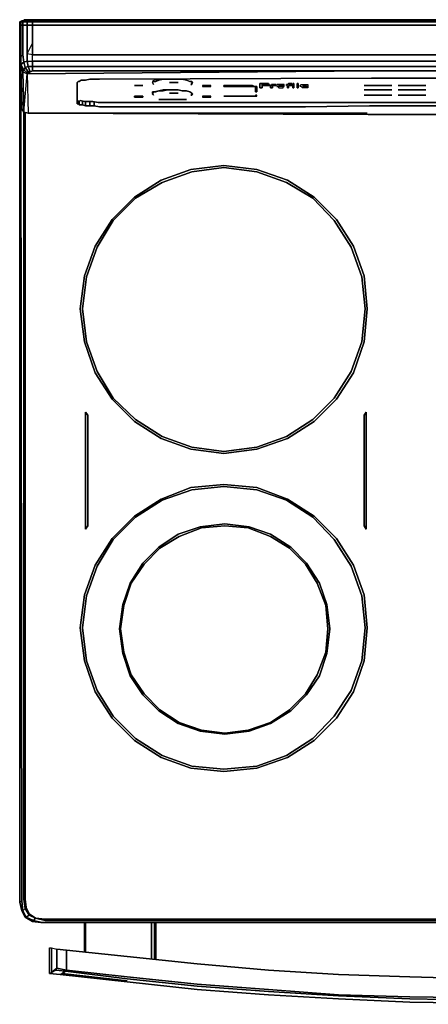
# Model space of a CAD drawing. Units: inches. Extents: x 0 to 29.9, y -28.1 to 0.
# Drawn here: x 0 to 11.7, y -28.1 to 0 of the extents above; entities that cross this region are included whole.
import ezdxf

# ---------------------------------------------------------------- set-up
doc = ezdxf.new("R2010")
doc.units = ezdxf.units.IN
doc.header["$MEASUREMENT"] = 0
doc.layers.get('0').update_dxf_attribs({"true_color": 0x57e08f})

msp = doc.modelspace()

# ---------------------------------------------------------------- linework, layer by layer
at = {"color": 45, "elevation": 0}
for points in [[(0.152, 0), (0.121, 0)], [(0.121, 0), (0.152, 0)], [(0.152, 0), (0.182, 0)], [(0.394, 0), (10.079, 0), (29.447, 0), (10.079, 0)], [(0, -0.061), (0.061, -0.03)], [(0.03, -0.152), (0, -0.152), (0, -0.061), (0.03, -0.061)], [(0, -0.152), (0, -0.061)], [(0.03, -0.152), (0.03, -0.061), (0.091, -0.061), (0.091, -0.152)], [(0.03, -0.152), (0.03, -0.698)], [(0.091, -0.152), (0.091, -0.061), (0.212, -0.061), (0.212, -0.152)], [(0.091, -0.152), (0.091, -0.668)], [(0.212, -0.061), (0.364, -0.061), (0.364, -0.152), (29.478, -0.152), (29.478, -0.061), (0.364, -0.061), (0.394, -0.03), (0.243, -0.03), (0.121, -0.03), (0.243, -0.03)], [(0.364, -0.061), (0.212, -0.061), (0.243, -0.03), (0.394, -0.03)], [(0.212, -0.152), (0.212, -0.061), (0.364, -0.061), (0.364, -0.152)], [(0.212, -0.668), (0.212, -0.152), (0.364, -0.152), (0.364, -0.668), (0.364, -1.003), (0.212, -0.973)], [(0.364, -0.061), (0.394, -0.03), (29.478, -0.03), (29.478, -0.061)], [(29.478, -0.061), (29.478, -0.152), (0.364, -0.152), (0.364, -0.061)], [(0.394, -0.03), (29.478, -0.03), (29.478, -0.061), (29.63, -0.061), (29.599, -0.03), (29.478, -0.03)], [(0, -1.155), (0, -0.728)], [(0.03, -1.064), (0.03, -0.698)], [(0.091, -1.003), (0.091, -0.668)], [(0.03, -1.276), (0.03, -1.337), (0, -1.155), (0.03, -1.064)], [(0.03, -1.337), (0.03, -1.276), (0.03, -1.064), (0, -1.155), (0, -1.398), (0.03, -2.429), (0, -1.155)], [(0.091, -1.003), (0.121, -1.216)], [(0.212, -1.185), (0.364, -1.185), (0.364, -1.003), (0.212, -0.973)], [(0.364, -1.185), (0.364, -1.003), (10.079, -1.003), (19.763, -1.003), (29.478, -1.003), (29.478, -1.185), (19.763, -1.185), (10.079, -1.185)], [(0, -1.155), (0, -1.398)], [(0, -1.155), (0, -1.398), (0, -1.58), (0, -1.398), (0.03, -2.369), (0, -1.398)], [(0, -1.398), (0, -1.58)], [(0, -1.398), (0.03, -2.369)], [(0.152, -1.367), (0.121, -1.428), (0.03, -1.276), (0.121, -1.216)], [(0.121, -1.428), (0.091, -1.489), (0.03, -1.337), (0.03, -1.276)], [(0.03, -1.337), (0.091, -1.489), (0.121, -2.643), (0.061, -2.551)], [(0.243, -1.337), (0.152, -1.367), (0.121, -1.216), (0.212, -1.185)], [(0.152, -1.367), (0.243, -1.489), (0.212, -1.519), (0.121, -1.428)], [(0.243, -1.337), (0.303, -1.489), (0.243, -1.489), (0.152, -1.367)], [(0.243, -1.337), (0.212, -1.185), (0.364, -1.185), (0.364, -1.337)], [(0.303, -1.489), (0.243, -1.337), (0.364, -1.337), (0.364, -1.458)], [(29.478, -1.185), (29.478, -1.337), (19.763, -1.337), (10.079, -1.337), (0.364, -1.337), (0.364, -1.185), (10.079, -1.185), (19.763, -1.185)], [(0.364, -1.337), (10.079, -1.337), (19.763, -1.337), (29.478, -1.337), (29.478, -1.458), (19.763, -1.458), (10.079, -1.458), (0.364, -1.458)], [(0.364, -1.337), (0.364, -1.458), (10.079, -1.458), (19.763, -1.458), (29.478, -1.458), (29.478, -1.337), (19.763, -1.337), (10.079, -1.337)], [(0, -23.845), (0, -1.58)], [(0, -23.875), (0, -23.845), (0, -1.58), (0, -23.845)], [(0.121, -1.428), (0.212, -1.519), (0.212, -1.549), (0.091, -1.489)], [(0.212, -1.549), (0.243, -2.674), (0.121, -2.643), (0.091, -1.489)], [(0.091, -1.489), (0.121, -2.643), (0.212, -1.549)], [(0.212, -1.549), (0.243, -1.519), (0.273, -1.489), (0.303, -1.489), (0.364, -1.458), (0.212, -1.549), (10.079, -1.458)], [(0.364, -1.458), (0.212, -1.549), (10.079, -1.458)], [(0.303, -1.489), (0.273, -1.489), (0.243, -1.489), (0.273, -1.489)], [(0.364, -1.458), (0.303, -1.489)], [(0.364, -1.458), (10.079, -1.458)], [(0, -2.278), (0.03, -2.278)], [(0, -2.278), (0, -25.21), (0.061, -25.453), (0, -25.21)], [(0.03, -2.429), (0.061, -25.18)], [(1.669, -2.308), (1.669, -2.399)], [(1.699, -2.308), (1.699, -2.429)], [(1.79, -2.338), (1.79, -2.429)], [(1.881, -2.338), (1.881, -2.46)], [(2.003, -2.338), (2.003, -2.46)], [(2.124, -2.369), (2.124, -2.46)], [(0.121, -2.643), (0.061, -2.551)], [(0.121, -2.643), (0.121, -25.119), (0.152, -25.119), (0.121, -25.119)], [(9.928, -2.674), (0.243, -2.674)], [(0, -23.875), (0, -23.845)], [(0, -25.21), (0, -25.18)], [(0.061, -25.453), (0, -25.21)], [(0.121, -25.119), (0.152, -25.119), (0.182, -25.362), (0.152, -25.392)], [(0.061, -25.453), (0.091, -25.453), (0.182, -25.637), (0.152, -25.637)], [(0.273, -25.576), (0.152, -25.392)], [(0.394, -25.728), (0.182, -25.637), (0.273, -25.576), (0.455, -25.667)], [(0.273, -25.546), (0.455, -25.667), (0.273, -25.576)], [(0.455, -25.667), (0.273, -25.576)], [(0.182, -25.637), (0.394, -25.728), (0.364, -25.758), (0.152, -25.637)], [(0.607, -25.788), (0.364, -25.758)], [(0.728, -25.728), (0.455, -25.667)], [(0.455, -25.667), (0.728, -25.697), (0.728, -25.728)], [(0.607, -25.788), (0.637, -25.788), (1.123, -25.788), (28.719, -25.788), (29.205, -25.788), (28.75, -25.788)], [(28.75, -25.788), (0.607, -25.788)]]:
    msp.add_lwpolyline(points, close=True, dxfattribs=at)
for points in [[(0.152, 0), (0.182, 0), (0.273, 0), (0.394, 0), (10.079, 0), (29.447, 0), (29.569, 0), (29.66, 0), (29.69, 0)], [(0.394, 0), (0.273, 0), (0.182, 0), (0.152, 0)], [(29.69, 0), (29.66, 0), (29.569, 0), (29.447, 0), (10.079, 0), (0.394, 0), (0.273, 0), (0.182, 0)], [(0.061, -0.03), (0.091, -0.03), (0.03, -0.061), (0, -0.061)], [(0.091, -1.003), (0.091, -0.668), (0.091, -0.152), (0.03, -0.152), (0.03, -0.061), (0, -0.061), (0.061, -0.03), (0, -0.061), (0, -0.152), (0, -0.728), (0, -1.155), (0.03, -2.429), (0.061, -2.551), (0.03, -1.337), (0.091, -1.489), (0.121, -1.428), (0.03, -1.276), (0.121, -1.216), (0.091, -1.003), (0.03, -1.064), (0.03, -0.698), (0.03, -0.152), (0, -0.152)], [(0.03, -1.064), (0, -1.155), (0, -0.728), (0, -0.152), (0.03, -0.152)], [(0, -0.152), (0, -0.728)], [(0.091, -0.03), (0.121, -0.03), (0.091, -0.061), (0.03, -0.061), (0.091, -0.03), (0.061, -0.03), (0.091, -0.03), (0.03, -0.061), (0.091, -0.061), (0.091, -0.152), (0.212, -0.152), (0.212, -0.668), (0.212, -0.973), (0.212, -1.185), (0.121, -1.216), (0.152, -1.367), (0.121, -1.428), (0.212, -1.519), (0.212, -1.549), (0.243, -2.674), (0.121, -2.643)], [(0.03, -0.152), (0.091, -0.152)], [(0.212, -1.185), (0.212, -0.973), (0.364, -0.668), (0.364, -0.152), (29.478, -0.152), (29.478, -0.668), (29.478, -1.003), (19.763, -1.003), (10.079, -1.003), (0.364, -1.003), (0.364, -0.668), (0.364, -0.152), (0.212, -0.152), (0.212, -0.061), (0.091, -0.061), (0.121, -0.03), (0.091, -0.03), (0.121, -0.03), (0.091, -0.061), (0.212, -0.061)], [(0.091, -0.152), (0.212, -0.152), (0.212, -0.668), (0.212, -0.973)], [(0.121, -0.03), (0.243, -0.03)], [(0.394, -0.03), (0.243, -0.03), (0.212, -0.061)], [(19.763, -1.185), (10.079, -1.185), (0.364, -1.185), (0.364, -1.337), (0.243, -1.337), (0.303, -1.489), (0.243, -1.489), (0.273, -1.489), (0.243, -1.519), (0.212, -1.549), (0.212, -1.519), (0.243, -1.489), (0.152, -1.367), (0.243, -1.337), (0.212, -1.185), (0.364, -1.185), (0.364, -1.003), (0.212, -0.973), (0.364, -0.668), (0.364, -1.003), (10.079, -1.003), (19.763, -1.003)], [(0.121, -1.216), (0.03, -1.276), (0.03, -1.064), (0.091, -1.003)], [(0.091, -1.003), (0.03, -1.064)], [(0.061, -2.551), (0.03, -2.429), (0, -1.155), (0.03, -1.337), (0.061, -2.551), (0.03, -2.429), (0, -1.398)], [(0, -1.398), (0.03, -2.429)], [(0.212, -1.185), (0.121, -1.216)], [(0.303, -1.489), (0.364, -1.458), (0.212, -1.549)], [(0.243, -1.519), (0.212, -1.519), (0.243, -1.489)], [(0.273, -1.489), (0.243, -1.519), (0.212, -1.519), (0.243, -1.519), (0.212, -1.549), (0.243, -2.674)], [(0.212, -1.549), (0.212, -1.519)], [(0.364, -1.458), (0.303, -1.489), (0.243, -1.489)], [(1.669, -2.308), (1.669, -2.399), (1.639, -2.399), (1.639, -1.792), (1.669, -1.762), (1.699, -1.762), (1.76, -1.731), (1.79, -1.731), (1.881, -1.731), (2.003, -1.701), (2.124, -1.701), (2.276, -1.701), (10.049, -1.671), (11.627, -1.671), (19.763, -1.671)], [(19.763, -1.671), (11.627, -1.671), (10.049, -1.671), (2.276, -1.701), (2.124, -1.701), (2.003, -1.701), (1.881, -1.731), (1.79, -1.731), (1.76, -1.731), (1.699, -1.762), (1.669, -1.762), (1.639, -1.792), (1.639, -2.399), (1.669, -2.399)], [(19.763, -1.671), (11.627, -1.671), (10.049, -1.671), (2.276, -1.701), (2.124, -1.701), (2.003, -1.701), (1.881, -1.731), (1.79, -1.731), (1.76, -1.731), (1.699, -1.762), (1.669, -1.762), (1.639, -1.792), (1.639, -2.399), (1.669, -2.399)], [(10.079, -1.458), (19.763, -1.458)], [(0.03, -2.429), (0.061, -25.18), (0, -25.21), (0, -2.278)], [(0, -2.278), (0, -25.21), (0.061, -25.18)], [(1.699, -2.308), (1.699, -2.429), (1.669, -2.399)], [(1.669, -2.399), (1.699, -2.429)], [(1.699, -2.429), (1.669, -2.399)], [(1.79, -2.338), (1.79, -2.429), (1.699, -2.429)], [(1.699, -2.429), (1.79, -2.429)], [(1.79, -2.429), (1.699, -2.429)], [(1.881, -2.338), (1.881, -2.46), (1.79, -2.429)], [(1.79, -2.429), (1.881, -2.46)], [(1.881, -2.46), (1.79, -2.429)], [(2.003, -2.338), (2.003, -2.46), (1.881, -2.46)], [(1.881, -2.46), (2.003, -2.46)], [(2.003, -2.46), (1.881, -2.46)], [(2.124, -2.369), (2.124, -2.46), (2.003, -2.46)], [(2.003, -2.46), (2.124, -2.46)], [(2.124, -2.46), (2.003, -2.46)], [(27.809, -2.338), (27.809, -2.46), (27.688, -2.49), (21.555, -2.49), (19.732, -2.46), (18.003, -2.46), (9.988, -2.46), (8.166, -2.49), (2.276, -2.49), (2.124, -2.46)], [(2.124, -2.46), (2.276, -2.49), (8.166, -2.49), (9.988, -2.46), (18.003, -2.46), (19.732, -2.46), (21.555, -2.49), (27.688, -2.49), (27.809, -2.46)], [(2.124, -2.46), (2.276, -2.49), (8.166, -2.49), (9.988, -2.46), (18.003, -2.46), (19.732, -2.46), (21.555, -2.49), (27.688, -2.49), (27.809, -2.46)], [(0.061, -25.18), (0.091, -25.453), (0.061, -25.453), (0.152, -25.637), (0.182, -25.637), (0.091, -25.453), (0.152, -25.392), (0.121, -25.119), (0.121, -2.613), (0.121, -25.119), (0.152, -25.392), (0.273, -25.576), (0.182, -25.637)], [(0.121, -2.613), (0.121, -25.119), (0.152, -25.392)], [(0.121, -2.643), (0.243, -2.674), (9.928, -2.674)], [(29.114, -25.697), (0.728, -25.697), (0.455, -25.667), (0.273, -25.546), (0.182, -25.362), (0.152, -25.119), (0.152, -2.643), (0.152, -25.119), (0.182, -25.362), (0.152, -25.392), (0.121, -25.119), (0.152, -25.392), (0.273, -25.576), (0.455, -25.667), (0.728, -25.728), (29.114, -25.728)], [(0.121, -2.643), (0.121, -25.119)], [(0.152, -25.119), (0.152, -2.643)], [(0.243, -2.674), (9.958, -2.704), (19.732, -2.704), (29.599, -2.674)], [(29.599, -2.674), (19.732, -2.704), (9.958, -2.704), (0.243, -2.674)], [(0.243, -2.674), (9.958, -2.704), (19.732, -2.704), (29.599, -2.674)], [(0, -25.21), (0.061, -25.18)], [(0.061, -25.18), (0.091, -25.453), (0.061, -25.453), (0.152, -25.637), (0.364, -25.758)], [(0.182, -25.637), (0.273, -25.576), (0.152, -25.392), (0.091, -25.453), (0.061, -25.18)], [(29.69, -25.119), (29.66, -25.362), (29.569, -25.546), (29.387, -25.667), (29.114, -25.697), (0.728, -25.697), (29.114, -25.697), (29.114, -25.728), (0.728, -25.728), (29.114, -25.728), (29.387, -25.667), (29.114, -25.697), (29.114, -25.728), (29.387, -25.667), (29.569, -25.576), (29.569, -25.546), (29.66, -25.362), (29.69, -25.392), (29.569, -25.576), (29.69, -25.392), (29.721, -25.119)], [(0.182, -25.637), (0.091, -25.453), (0.152, -25.392), (0.273, -25.576)], [(0.152, -25.392), (0.182, -25.362)], [(0.455, -25.667), (0.728, -25.728), (0.728, -25.697), (0.455, -25.667), (0.273, -25.546), (0.182, -25.362), (0.273, -25.546), (0.273, -25.576)], [(0.273, -25.576), (0.273, -25.546)], [(0.455, -25.667), (0.273, -25.576)], [(29.69, -25.392), (29.569, -25.576), (29.66, -25.637), (29.447, -25.728), (29.478, -25.758), (29.205, -25.788), (28.719, -25.788), (1.123, -25.788), (0.637, -25.788), (0.394, -25.728), (0.364, -25.758)], [(0.364, -25.758), (0.152, -25.637)], [(0.182, -25.637), (0.394, -25.728), (0.364, -25.758)], [(0.364, -25.758), (0.607, -25.788), (0.637, -25.788), (0.394, -25.728), (0.455, -25.667)], [(29.205, -25.788), (28.719, -25.788), (1.123, -25.788), (0.637, -25.788), (0.394, -25.728), (0.455, -25.667), (0.728, -25.728)], [(29.114, -25.728), (29.144, -25.728), (29.387, -25.667), (29.447, -25.728), (29.205, -25.788), (28.75, -25.788), (0.607, -25.788), (0.637, -25.788)], [(0.728, -25.728), (0.728, -25.697)]]:
    msp.add_lwpolyline(points, dxfattribs=at)
at = {"color": 225, "elevation": 0}
for points in [[(0.03, -2.278), (0, -2.278), (0, -2.065), (0, -1.913), (0, -1.792), (0, -1.762), (0, -1.792), (0, -1.913), (0, -2.065), (0, -2.278), (0, -2.065), (0, -1.913), (0, -1.792), (0, -1.762), (0, -1.792), (0, -1.913), (0, -2.065)], [(3.279, -1.883), (3.522, -1.883)], [(3.795, -1.792), (3.825, -1.853)], [(4.523, -1.701), (4.371, -1.701), (4.22, -1.701), (4.098, -1.701), (3.977, -1.731)], [(4.523, -1.792), (4.28, -1.792)], [(10.626, -1.883), (9.837, -1.883)], [(11.111, -1.883), (10.808, -1.883)], [(11.111, -1.883), (11.597, -1.883)], [(4.523, -2.004), (4.371, -2.004), (4.22, -2.004)], [(4.523, -2.095), (4.28, -2.095)], [(6.588, -2.187), (5.828, -2.187)], [(6.588, -2.187), (6.649, -2.187)], [(10.626, -2.004), (9.837, -2.004)], [(10.626, -2.156), (9.837, -2.156)], [(11.597, -2.004), (10.808, -2.004)], [(11.597, -2.156), (10.808, -2.156)], [(4.766, -2.278), (3.977, -2.278)]]:
    msp.add_lwpolyline(points, dxfattribs=at)
for points in [[(1.851, -2.338), (1.942, -2.338), (2.094, -2.338), (2.245, -2.369), (27.627, -2.369), (27.779, -2.338), (27.9, -2.338), (28.021, -2.338), (28.143, -2.308), (28.203, -2.308), (28.264, -2.278), (28.264, -1.762), (28.264, -2.278), (28.203, -2.308), (28.143, -2.308), (28.021, -2.338), (27.9, -2.338), (27.779, -2.338), (27.627, -2.369), (2.245, -2.369), (2.094, -2.338), (1.942, -2.338), (1.851, -2.338), (1.73, -2.308)], [(3.279, -1.883), (3.522, -1.883)], [(3.825, -1.762), (3.886, -1.762), (3.977, -1.731), (3.855, -1.731), (3.795, -1.762), (3.795, -1.792)], [(3.825, -1.762), (3.886, -1.762), (3.977, -1.731), (3.855, -1.731), (3.795, -1.762), (3.795, -1.792)], [(3.795, -1.792), (3.825, -1.853)], [(4.098, -1.701), (3.977, -1.731)], [(4.22, -1.701), (4.098, -1.701)], [(4.371, -1.701), (4.22, -1.701)], [(4.523, -1.792), (4.28, -1.792)], [(4.523, -1.701), (4.371, -1.701)], [(4.644, -1.701), (4.523, -1.701)], [(4.644, -1.701), (4.523, -1.701)], [(4.766, -1.731), (4.644, -1.701)], [(4.766, -1.731), (4.644, -1.701)], [(4.857, -1.762), (4.766, -1.731)], [(4.857, -1.762), (4.766, -1.731)], [(4.917, -1.762), (4.857, -1.762)], [(4.917, -1.762), (4.857, -1.762)], [(4.948, -1.792), (4.917, -1.762), (4.917, -1.792), (4.887, -1.853), (4.917, -1.853)], [(4.917, -1.762), (4.917, -1.792), (4.887, -1.853), (4.917, -1.853), (4.948, -1.792)], [(5.373, -1.883), (5.342, -1.883), (5.221, -1.883), (5.221, -1.913), (5.342, -1.913), (5.373, -1.913), (5.464, -1.913), (5.464, -1.883)], [(5.342, -1.913), (5.373, -1.913), (5.464, -1.913), (5.464, -1.883), (5.373, -1.883), (5.342, -1.883), (5.221, -1.883), (5.221, -1.913)], [(6.709, -1.913), (6.74, -1.913), (6.709, -1.913), (6.679, -1.913), (6.649, -1.913), (6.588, -1.913), (5.828, -1.913), (5.828, -1.883), (6.588, -1.883), (6.649, -1.883)], [(5.828, -1.883), (5.828, -1.913), (6.588, -1.913), (6.649, -1.913), (6.679, -1.913), (6.709, -1.913), (6.74, -1.913), (6.74, -2.065), (6.77, -2.065), (6.77, -1.913), (6.74, -1.913), (6.709, -1.913), (6.649, -1.883), (6.588, -1.883)], [(6.74, -1.913), (6.77, -1.913), (6.77, -2.065), (6.74, -2.065)], [(10.626, -1.883), (9.837, -1.883)], [(11.111, -1.883), (10.808, -1.883)], [(11.597, -1.883), (11.111, -1.883)], [(3.522, -2.217), (3.279, -2.217), (3.279, -2.187), (3.522, -2.187)], [(3.522, -2.187), (3.279, -2.187), (3.279, -2.217), (3.522, -2.217)], [(3.825, -2.156), (3.795, -2.095), (3.795, -2.065), (3.855, -2.065), (3.977, -2.035), (3.886, -2.065), (3.825, -2.065), (3.795, -2.126)], [(3.795, -2.126), (3.825, -2.065), (3.886, -2.065), (3.977, -2.035), (3.855, -2.065), (3.795, -2.065), (3.795, -2.095), (3.825, -2.156)], [(3.977, -2.035), (4.098, -2.004), (4.22, -2.004), (4.098, -2.035)], [(4.098, -2.035), (4.22, -2.004), (4.098, -2.004), (3.977, -2.035)], [(4.22, -2.004), (4.371, -2.004)], [(4.523, -2.095), (4.28, -2.095)], [(4.371, -2.004), (4.523, -2.004)], [(4.523, -2.004), (4.644, -2.035)], [(4.644, -2.035), (4.523, -2.004)], [(4.644, -2.035), (4.766, -2.035)], [(4.766, -2.035), (4.644, -2.035)], [(4.766, -2.035), (4.857, -2.065)], [(4.857, -2.065), (4.766, -2.035)], [(4.857, -2.065), (4.917, -2.095)], [(4.917, -2.095), (4.857, -2.065)], [(4.917, -2.095), (4.948, -2.126), (4.917, -2.156), (4.887, -2.156), (4.917, -2.126)], [(4.917, -2.156), (4.948, -2.126), (4.917, -2.095), (4.917, -2.126), (4.887, -2.156)], [(5.373, -2.187), (5.342, -2.187), (5.221, -2.187), (5.221, -2.217), (5.342, -2.217), (5.373, -2.217), (5.464, -2.217), (5.464, -2.187)], [(5.342, -2.217), (5.373, -2.217), (5.464, -2.217), (5.464, -2.187), (5.373, -2.187), (5.342, -2.187), (5.221, -2.187), (5.221, -2.217)], [(6.588, -2.187), (5.828, -2.187)], [(6.588, -2.187), (6.649, -2.187)], [(6.679, -2.187), (6.649, -2.187), (6.709, -2.187)], [(6.649, -2.187), (6.709, -2.187), (6.679, -2.187)], [(6.709, -2.187), (6.74, -2.187), (6.77, -2.187), (6.77, -2.156), (6.74, -2.156), (6.74, -2.187)], [(6.74, -2.187), (6.709, -2.187)], [(6.77, -2.187), (6.77, -2.156), (6.74, -2.156), (6.74, -2.187)], [(10.626, -2.004), (9.837, -2.004)], [(10.626, -2.156), (9.837, -2.156)], [(11.597, -2.004), (10.808, -2.004)], [(11.597, -2.156), (10.808, -2.156)], [(4.766, -2.278), (3.977, -2.278)], [(9.046, -10.843), (8.409, -11.482), (7.65, -11.968), (6.77, -12.271), (5.828, -12.393), (4.887, -12.271), (4.037, -11.968), (3.279, -11.482), (2.642, -10.843), (2.154, -10.085), (1.851, -9.203), (1.73, -8.262), (1.851, -7.32), (2.154, -6.47), (2.642, -5.71), (3.279, -5.073), (4.037, -4.587), (4.887, -4.282), (5.828, -4.161), (6.77, -4.282), (7.65, -4.587), (8.409, -5.073), (9.046, -5.71), (9.531, -6.47), (9.837, -7.32), (9.928, -8.262), (9.837, -9.203), (9.531, -10.085)], [(1.851, -9.203), (2.154, -10.085), (2.642, -10.843), (3.279, -11.482), (4.037, -11.968), (4.887, -12.271), (5.828, -12.393), (6.77, -12.271), (7.65, -11.968), (8.409, -11.482), (9.046, -10.843), (9.531, -10.085), (9.837, -9.203), (9.928, -8.262), (9.837, -7.32), (9.531, -6.47), (9.046, -5.71), (8.409, -5.073), (7.65, -4.587), (6.77, -4.282), (5.828, -4.161), (4.887, -4.282), (4.037, -4.587), (3.279, -5.073), (2.642, -5.71), (2.154, -6.47), (1.851, -7.32), (1.73, -8.262)], [(5.828, -4.161), (6.77, -4.282), (7.65, -4.587), (8.409, -5.073), (9.046, -5.71), (9.531, -6.47), (9.837, -7.32), (9.928, -8.262), (9.837, -9.203), (9.531, -10.085), (9.046, -10.843), (8.409, -11.482), (7.65, -11.968), (6.77, -12.271), (5.828, -12.393), (4.887, -12.271), (4.037, -11.968), (3.279, -11.482), (2.642, -10.843), (2.154, -10.085), (1.851, -9.203), (1.73, -8.262), (1.851, -7.32), (2.154, -6.47), (2.642, -5.71), (3.279, -5.073), (4.037, -4.587), (4.887, -4.282)], [(2.154, -10.085), (2.642, -10.843), (3.279, -11.482), (4.037, -11.968), (4.887, -12.271), (5.828, -12.393), (6.77, -12.271), (7.65, -11.968), (8.409, -11.482), (9.046, -10.843), (9.531, -10.085), (9.837, -9.203), (9.928, -8.262), (9.837, -7.32), (9.531, -6.47), (9.046, -5.71), (8.409, -5.073), (7.65, -4.587), (6.77, -4.282), (5.828, -4.161), (4.887, -4.282), (4.037, -4.587), (3.279, -5.073), (2.642, -5.71), (2.154, -6.47), (1.851, -7.32), (1.73, -8.262), (1.851, -9.203)], [(8.985, -10.813), (9.471, -10.054), (9.776, -9.203), (9.867, -8.262), (9.776, -7.35), (9.471, -6.501), (8.985, -5.74), (8.378, -5.103), (7.62, -4.648), (6.77, -4.343), (5.828, -4.221), (4.917, -4.343), (4.068, -4.648), (3.309, -5.103), (2.672, -5.74), (2.215, -6.501), (1.912, -7.35), (1.79, -8.262), (1.912, -9.203), (2.215, -10.054), (2.672, -10.813), (3.309, -11.422), (4.068, -11.907), (4.917, -12.211), (5.828, -12.332), (6.77, -12.211), (7.62, -11.907), (8.378, -11.422)], [(1.912, -7.35), (2.215, -6.501), (2.672, -5.74), (3.309, -5.103), (4.068, -4.648), (4.917, -4.343), (5.828, -4.221), (6.77, -4.343), (7.62, -4.648), (8.378, -5.103), (8.985, -5.74), (9.471, -6.501), (9.776, -7.35), (9.867, -8.262), (9.776, -9.203), (9.471, -10.054), (8.985, -10.813), (8.378, -11.422), (7.62, -11.907), (6.77, -12.211), (5.828, -12.332), (4.917, -12.211), (4.068, -11.907), (3.309, -11.422), (2.672, -10.813), (2.215, -10.054), (1.912, -9.203), (1.79, -8.262)], [(1.881, -11.207), (1.942, -11.298), (1.942, -14.458), (1.881, -14.549)], [(1.881, -14.549), (1.942, -14.458), (1.942, -11.298), (1.881, -11.207)], [(9.837, -14.458), (9.837, -11.298), (9.897, -11.207), (9.897, -14.549)], [(9.897, -14.549), (9.897, -11.207), (9.837, -11.298), (9.837, -14.458)], [(9.046, -19.955), (8.409, -20.594), (7.65, -21.08), (6.77, -21.383), (5.828, -21.474), (4.887, -21.383), (4.037, -21.08), (3.279, -20.594), (2.642, -19.955), (2.154, -19.197), (1.851, -18.315), (1.73, -17.374), (1.851, -16.432), (2.154, -15.582), (2.642, -14.822), (3.279, -14.185), (4.037, -13.699), (4.887, -13.365), (5.828, -13.274), (6.77, -13.365), (7.65, -13.699), (8.409, -14.185), (9.046, -14.822), (9.531, -15.582), (9.837, -16.432), (9.928, -17.374), (9.837, -18.315), (9.531, -19.197)], [(1.851, -18.315), (2.154, -19.197), (2.642, -19.955), (3.279, -20.594), (4.037, -21.08), (4.887, -21.383), (5.828, -21.474), (6.77, -21.383), (7.65, -21.08), (8.409, -20.594), (9.046, -19.955), (9.531, -19.197), (9.837, -18.315), (9.928, -17.374), (9.837, -16.432), (9.531, -15.582), (9.046, -14.822), (8.409, -14.185), (7.65, -13.699), (6.77, -13.365), (5.828, -13.274), (4.887, -13.365), (4.037, -13.699), (3.279, -14.185), (2.642, -14.822), (2.154, -15.582), (1.851, -16.432), (1.73, -17.374)], [(9.928, -17.374), (9.837, -18.315), (9.531, -19.197), (9.046, -19.955), (8.409, -20.594), (7.65, -21.08), (6.77, -21.383), (5.828, -21.474), (4.887, -21.383), (4.037, -21.08), (3.279, -20.594), (2.642, -19.955), (2.154, -19.197), (1.851, -18.315), (1.73, -17.374), (1.851, -16.432), (2.154, -15.582), (2.642, -14.822), (3.279, -14.185), (4.037, -13.699), (4.887, -13.365), (5.828, -13.274), (6.77, -13.365), (7.65, -13.699), (8.409, -14.185), (9.046, -14.822), (9.531, -15.582), (9.837, -16.432)], [(1.851, -18.315), (2.154, -19.197), (2.642, -19.955), (3.279, -20.594), (4.037, -21.08), (4.887, -21.383), (5.828, -21.474), (6.77, -21.383), (7.65, -21.08), (8.409, -20.594), (9.046, -19.955), (9.531, -19.197), (9.837, -18.315), (9.928, -17.374), (9.837, -16.432), (9.531, -15.582), (9.046, -14.822), (8.409, -14.185), (7.65, -13.699), (6.77, -13.365), (5.828, -13.274), (4.887, -13.365), (4.037, -13.699), (3.279, -14.185), (2.642, -14.822), (2.154, -15.582), (1.851, -16.432), (1.73, -17.374)], [(8.985, -19.895), (9.471, -19.166), (9.776, -18.315), (9.867, -17.374), (9.776, -16.462), (9.471, -15.613), (8.985, -14.852), (8.378, -14.215), (7.62, -13.73), (6.77, -13.426), (5.828, -13.335), (4.917, -13.426), (4.068, -13.73), (3.309, -14.215), (2.672, -14.852), (2.215, -15.613), (1.912, -16.462), (1.79, -17.374), (1.912, -18.315), (2.215, -19.166), (2.672, -19.895), (3.309, -20.534), (4.068, -21.019), (4.917, -21.323), (5.828, -21.414), (6.77, -21.323), (7.62, -21.019), (8.378, -20.534)], [(1.912, -16.462), (2.215, -15.613), (2.672, -14.852), (3.309, -14.215), (4.068, -13.73), (4.917, -13.426), (5.828, -13.335), (6.77, -13.426), (7.62, -13.73), (8.378, -14.215), (8.985, -14.852), (9.471, -15.613), (9.776, -16.462), (9.867, -17.374), (9.776, -18.315), (9.471, -19.166), (8.985, -19.895), (8.378, -20.534), (7.62, -21.019), (6.77, -21.323), (5.828, -21.414), (4.917, -21.323), (4.068, -21.019), (3.309, -20.534), (2.672, -19.895), (2.215, -19.166), (1.912, -18.315), (1.79, -17.374)], [(8.196, -19.288), (7.741, -19.743), (7.165, -20.107), (6.558, -20.321), (5.858, -20.412), (5.16, -20.321), (4.523, -20.107), (3.977, -19.743), (3.522, -19.288), (3.158, -18.742), (2.945, -18.103), (2.854, -17.405), (2.945, -16.705), (3.158, -16.098), (3.522, -15.522), (3.977, -15.066), (4.523, -14.701), (5.16, -14.488), (5.858, -14.397), (6.558, -14.488), (7.165, -14.701), (7.741, -15.066), (8.196, -15.522), (8.56, -16.098), (8.773, -16.705), (8.864, -17.405), (8.773, -18.103), (8.56, -18.742)], [(2.945, -18.103), (3.158, -18.742), (3.522, -19.288), (3.977, -19.743), (4.523, -20.107), (5.16, -20.321), (5.858, -20.412), (6.558, -20.321), (7.165, -20.107), (7.741, -19.743), (8.196, -19.288), (8.56, -18.742), (8.773, -18.103), (8.864, -17.405), (8.773, -16.705), (8.56, -16.098), (8.196, -15.522), (7.741, -15.066), (7.165, -14.701), (6.558, -14.488), (5.858, -14.397), (5.16, -14.488), (4.523, -14.701), (3.977, -15.066), (3.522, -15.522), (3.158, -16.098), (2.945, -16.705), (2.854, -17.405)], [(8.166, -19.257), (8.5, -18.711), (8.742, -18.072), (8.803, -17.405), (8.742, -16.737), (8.5, -16.098), (8.166, -15.552), (7.711, -15.097), (7.165, -14.761), (6.527, -14.518), (5.858, -14.458), (5.191, -14.518), (4.553, -14.761), (4.007, -15.097), (3.552, -15.552), (3.188, -16.098), (2.975, -16.737), (2.884, -17.405), (2.975, -18.072), (3.188, -18.711), (3.552, -19.257), (4.007, -19.713), (4.553, -20.077), (5.191, -20.291), (5.858, -20.382), (6.527, -20.291), (7.165, -20.077), (7.711, -19.713)], [(2.975, -16.737), (3.188, -16.098), (3.552, -15.552), (4.007, -15.097), (4.553, -14.761), (5.191, -14.518), (5.858, -14.458), (6.527, -14.518), (7.165, -14.761), (7.711, -15.097), (8.166, -15.552), (8.5, -16.098), (8.742, -16.737), (8.803, -17.405), (8.742, -18.072), (8.5, -18.711), (8.166, -19.257), (7.711, -19.713), (7.165, -20.077), (6.527, -20.291), (5.858, -20.382), (5.191, -20.291), (4.553, -20.077), (4.007, -19.713), (3.552, -19.257), (3.188, -18.711), (2.975, -18.072), (2.884, -17.405)]]:
    msp.add_lwpolyline(points, close=True, dxfattribs=at)
at = {"color": 185, "elevation": 0}
for points in [[(6.861, -1.822), (6.922, -1.822), (7.043, -1.822), (7.074, -1.822), (7.104, -1.822), (7.104, -1.853), (7.104, -1.822), (7.074, -1.822), (7.043, -1.822), (6.922, -1.822), (6.861, -1.822), (6.861, -1.944), (6.922, -1.944), (6.922, -1.883), (6.922, -1.853), (7.074, -1.853), (7.074, -1.883), (7.074, -1.853), (6.922, -1.853), (6.922, -1.883), (6.922, -1.944), (6.861, -1.944)], [(6.922, -1.883), (7.043, -1.883)], [(7.074, -1.883), (7.043, -1.883)], [(7.104, -1.853), (7.134, -1.853)], [(7.225, -1.883), (7.225, -1.944), (7.165, -1.944), (7.165, -1.883), (7.195, -1.883), (7.195, -1.853), (7.225, -1.853), (7.286, -1.853), (7.316, -1.853), (7.316, -1.883), (7.286, -1.883), (7.256, -1.883)], [(7.165, -1.944), (7.225, -1.944), (7.225, -1.883), (7.256, -1.883), (7.286, -1.883), (7.316, -1.883), (7.316, -1.853), (7.286, -1.853), (7.225, -1.853), (7.195, -1.853), (7.195, -1.883), (7.165, -1.883)], [(7.407, -1.944), (7.438, -1.944), (7.468, -1.944), (7.498, -1.944), (7.529, -1.944), (7.529, -1.913), (7.498, -1.913), (7.468, -1.913), (7.438, -1.913), (7.407, -1.913), (7.407, -1.883), (7.438, -1.883), (7.468, -1.883), (7.498, -1.883), (7.529, -1.883), (7.529, -1.913), (7.559, -1.913), (7.559, -1.883), (7.559, -1.853), (7.529, -1.853), (7.498, -1.853), (7.468, -1.853), (7.407, -1.853), (7.377, -1.853), (7.347, -1.853), (7.347, -1.883), (7.347, -1.913), (7.377, -1.913)], [(7.529, -1.913), (7.559, -1.913), (7.559, -1.883), (7.559, -1.853), (7.529, -1.853), (7.498, -1.853), (7.468, -1.853), (7.407, -1.853), (7.377, -1.853), (7.347, -1.853), (7.347, -1.883), (7.347, -1.913), (7.377, -1.913), (7.407, -1.944), (7.438, -1.944), (7.468, -1.944), (7.498, -1.944), (7.529, -1.944), (7.529, -1.913), (7.498, -1.913), (7.468, -1.913), (7.438, -1.913), (7.407, -1.913), (7.407, -1.883), (7.438, -1.883), (7.468, -1.883), (7.498, -1.883), (7.529, -1.883)], [(7.772, -1.853), (7.772, -1.883), (7.68, -1.883), (7.68, -1.944), (7.65, -1.944), (7.65, -1.883), (7.62, -1.883), (7.62, -1.853), (7.65, -1.853), (7.68, -1.822), (7.711, -1.822), (7.741, -1.822), (7.772, -1.822)], [(7.62, -1.883), (7.65, -1.883), (7.65, -1.944), (7.68, -1.944), (7.68, -1.883), (7.772, -1.883), (7.772, -1.853), (7.772, -1.822), (7.741, -1.822), (7.711, -1.822), (7.68, -1.822), (7.65, -1.853), (7.62, -1.853)], [(7.711, -1.853), (7.68, -1.853), (7.772, -1.853)], [(7.68, -1.853), (7.711, -1.853), (7.772, -1.853)], [(7.802, -1.853), (7.802, -1.822), (7.832, -1.822), (7.832, -1.853)], [(7.832, -1.853), (7.832, -1.822), (7.802, -1.822), (7.802, -1.853)], [(7.802, -1.853), (7.832, -1.853), (7.832, -1.944), (7.802, -1.944)], [(7.832, -1.853), (7.802, -1.853), (7.802, -1.944), (7.832, -1.944)], [(7.923, -1.944), (7.923, -1.822), (7.954, -1.822), (7.954, -1.944)], [(7.954, -1.944), (7.954, -1.822), (7.923, -1.822), (7.923, -1.944)], [(8.227, -1.883), (8.227, -1.913), (8.227, -1.944), (8.196, -1.944), (8.166, -1.944), (8.136, -1.944), (8.105, -1.944), (8.075, -1.944), (8.045, -1.913), (8.014, -1.913), (8.014, -1.883), (8.045, -1.853), (8.075, -1.853), (8.105, -1.853), (8.136, -1.853), (8.166, -1.853), (8.196, -1.853), (8.227, -1.853)], [(8.227, -1.913), (8.196, -1.913), (8.166, -1.913), (8.136, -1.913), (8.105, -1.913), (8.075, -1.913), (8.227, -1.913), (8.227, -1.944), (8.196, -1.944), (8.166, -1.944), (8.136, -1.944), (8.105, -1.944), (8.075, -1.944), (8.045, -1.913), (8.014, -1.913), (8.014, -1.883), (8.045, -1.853), (8.075, -1.853), (8.105, -1.853), (8.136, -1.853), (8.166, -1.853), (8.196, -1.853), (8.227, -1.853), (8.227, -1.883)], [(8.166, -1.883), (8.136, -1.883), (8.105, -1.883), (8.075, -1.883), (8.196, -1.883)], [(8.105, -1.883), (8.136, -1.883), (8.166, -1.883), (8.196, -1.883), (8.075, -1.883)], [(8.075, -1.913), (8.105, -1.913), (8.136, -1.913), (8.166, -1.913), (8.196, -1.913), (8.227, -1.913)]]:
    msp.add_lwpolyline(points, close=True, dxfattribs=at)
for points in [[(6.922, -1.883), (7.043, -1.883)], [(7.134, -1.853), (7.134, -1.883), (7.104, -1.883), (7.074, -1.883), (7.043, -1.883)], [(7.074, -1.883), (7.104, -1.883), (7.134, -1.883), (7.134, -1.853)]]:
    msp.add_lwpolyline(points, dxfattribs=at)
at = {"color": 156, "elevation": 0}
for points in [[(1.851, -25.788), (1.851, -26.638)], [(1.881, -25.788), (1.881, -26.638)], [(3.764, -25.788), (3.764, -26.85)], [(3.855, -25.788), (3.855, -26.85)], [(3.886, -25.788), (3.886, -26.85)], [(0.85, -27.245), (0.85, -26.517), (0.91, -26.517), (0.91, -27.215)], [(1.335, -26.577), (3.066, -26.759), (5.069, -26.972), (3.066, -26.759)], [(5.069, -26.972), (7.104, -27.154)], [(0.91, -27.215), (0.85, -27.245)], [(3.066, -27.489), (1.153, -27.275)], [(3.066, -27.459), (1.214, -27.245)], [(1.305, -27.184), (3.066, -27.398)], [(7.104, -27.154), (9.107, -27.275)], [(9.107, -27.275), (11.141, -27.338)], [(13.146, -28.096), (11.141, -28.066), (9.107, -27.975), (7.104, -27.854), (5.069, -27.702), (3.066, -27.489), (5.069, -27.702), (7.104, -27.854), (9.107, -27.975), (11.141, -28.066)], [(13.146, -27.398), (11.141, -27.338)], [(11.141, -27.338), (13.146, -27.398)], [(11.141, -27.914), (13.146, -27.945)], [(13.146, -28.005), (11.141, -27.975)]]:
    msp.add_lwpolyline(points, close=True, dxfattribs=at)
for points in [[(1.851, -26.638), (1.851, -25.788)], [(1.881, -25.788), (1.881, -26.638)], [(3.764, -25.788), (3.764, -26.85)], [(3.855, -25.788), (3.855, -26.85)], [(3.886, -26.85), (3.886, -25.788)], [(1.153, -27.275), (0.85, -27.245), (0.85, -26.517), (0.91, -26.517), (1.062, -26.547), (1.062, -27.093), (1.335, -27.154), (1.062, -27.093), (1.032, -27.154), (1.305, -27.184), (1.214, -27.245), (1.153, -27.275), (0.85, -27.245), (1.153, -27.275), (1.214, -27.245), (1.305, -27.184), (1.032, -27.154), (1.305, -27.184), (1.335, -27.154), (1.062, -27.093), (1.032, -27.154), (0.91, -27.215), (1.062, -27.093), (1.032, -27.154), (0.91, -27.215), (0.91, -26.517), (1.062, -26.547), (1.062, -27.093), (1.062, -26.547), (1.335, -26.577), (1.335, -27.154), (1.305, -27.184)], [(0.85, -27.245), (0.85, -26.517), (0.91, -26.517), (1.062, -26.547), (1.335, -26.577), (1.335, -27.154)], [(1.062, -27.093), (0.91, -27.215), (0.91, -26.517)], [(1.335, -26.577), (1.062, -26.547)], [(1.305, -27.184), (1.335, -27.154), (3.066, -27.338), (5.069, -27.55), (7.104, -27.702), (9.107, -27.854), (11.141, -27.914), (13.146, -27.945), (14.966, -27.975), (16.759, -27.945), (18.792, -27.914), (20.796, -27.854), (22.829, -27.702), (24.833, -27.55), (26.866, -27.338), (28.568, -27.154), (28.568, -26.577), (26.866, -26.759)], [(11.141, -27.914), (9.107, -27.854), (7.104, -27.702), (5.069, -27.55), (3.066, -27.338), (1.335, -27.154), (1.335, -26.577), (3.066, -26.759), (5.069, -26.972), (7.104, -27.154), (9.107, -27.275), (11.141, -27.338)], [(11.141, -27.338), (9.107, -27.275), (7.104, -27.154), (5.069, -26.972), (3.066, -26.759)], [(0.91, -27.215), (1.032, -27.154)], [(3.066, -27.489), (1.153, -27.275), (1.214, -27.245)], [(3.066, -27.459), (1.214, -27.245), (1.305, -27.184), (3.066, -27.398), (5.069, -27.611), (7.104, -27.763), (9.107, -27.884), (11.141, -27.975)], [(1.335, -27.154), (3.066, -27.338), (5.069, -27.55), (7.104, -27.702), (9.107, -27.854), (11.141, -27.914)], [(28.719, -27.245), (28.598, -27.184), (26.866, -27.398), (24.833, -27.611), (22.829, -27.763), (20.796, -27.884), (18.792, -27.975), (16.759, -28.005), (14.966, -28.036), (13.146, -28.005), (11.141, -27.975), (9.107, -27.884), (7.104, -27.763), (5.069, -27.611), (3.066, -27.398)], [(3.066, -27.489), (5.069, -27.702), (7.104, -27.854), (9.107, -27.975), (11.141, -28.066), (13.146, -28.096), (14.966, -28.127), (16.759, -28.096), (18.792, -28.066), (20.796, -27.975), (22.829, -27.854), (24.833, -27.702), (26.866, -27.489), (28.75, -27.275), (28.719, -27.245)], [(11.141, -27.975), (9.107, -27.884), (7.104, -27.763), (5.069, -27.611), (3.066, -27.398)]]:
    msp.add_lwpolyline(points, dxfattribs=at)

doc.saveas('drawing.dxf')
